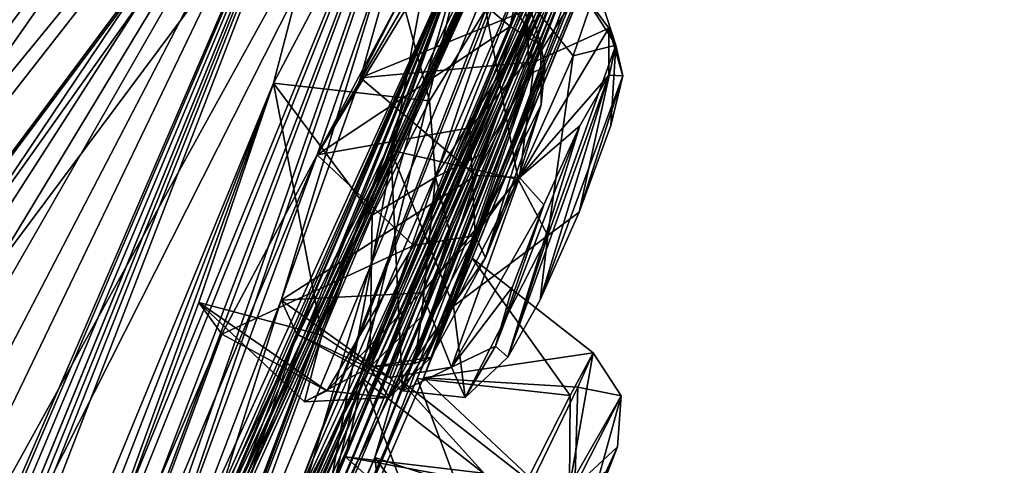
# Model space of a CAD drawing. Units: millimetres. Extents: x -56 to 128, y -304 to 304.
# Drawn here: x 98 to 104, y 227 to 230 of the extents above; entities that cross this region are included whole.
import ezdxf

# ---------------------------------------------------------------- set-up
doc = ezdxf.new("R2010")
doc.units = ezdxf.units.MM
doc.header["$LTSCALE"] = 65.185185
for name, color, linetype in [('100', 7, 'CONTINUOUS'), ('101', 7, 'CONTINUOUS'), ('102', 7, 'CONTINUOUS'), ('121', 7, 'CONTINUOUS'), ('16', 7, 'CONTINUOUS'), ('228', 7, 'CONTINUOUS'), ('229', 7, 'CONTINUOUS'), ('236', 7, 'CONTINUOUS'), ('237', 7, 'CONTINUOUS'), ('282', 7, 'CONTINUOUS'), ('283', 7, 'CONTINUOUS'), ('34', 7, 'CONTINUOUS'), ('38', 7, 'CONTINUOUS'), ('39', 7, 'CONTINUOUS'), ('59', 7, 'CONTINUOUS'), ('60', 7, 'CONTINUOUS'), ('67', 7, 'CONTINUOUS'), ('68', 7, 'CONTINUOUS'), ('7', 7, 'CONTINUOUS'), ('8', 7, 'CONTINUOUS'), ('801', 7, 'CONTINUOUS'), ('97', 7, 'CONTINUOUS'), ('98', 7, 'CONTINUOUS'), ('99', 7, 'CONTINUOUS')]:
    doc.layers.add(name, color=color, linetype=linetype)

msp = doc.modelspace()

# ---------------------------------------------------------------- linework, layer by layer
at = {"layer": '100', "linetype": 'Continuous'}
for points in [[(101.0374, 228.0282, -51.2528), (100.7309, 227.2759, -49.8667), (101.7967, 227.433, -51.263), (101.0374, 228.0282, -51.2528)], [(101.7967, 227.433, -51.263), (100.7309, 227.2759, -49.8667), (101.7008, 227.2187, -50.4481), (101.7967, 227.433, -51.263)], [(100.7309, 227.2759, -49.8667), (100.0898, 225.7915, -49.8795), (101.4169, 226.6349, -49.8824), (100.7309, 227.2759, -49.8667)], [(101.7008, 227.2187, -50.4481), (100.7309, 227.2759, -49.8667), (101.4169, 226.6349, -49.8824), (101.7008, 227.2187, -50.4481)]]:
    msp.add_3dface(points, dxfattribs=at)
at = {"layer": '101', "linetype": 'Continuous'}
for points in [[(99.8311, 226.2881, -60.8393), (100.3483, 227.2736, -59.6743), (100.7743, 226.1281, -60.6007), (99.8311, 226.2881, -60.8393)], [(100.7743, 226.1281, -60.6007), (100.3483, 227.2736, -59.6743), (101.1079, 226.6785, -59.6818), (100.7743, 226.1281, -60.6007)]]:
    msp.add_3dface(points, dxfattribs=at)
at = {"layer": '102', "linetype": 'Continuous'}
for points in [[(100.3483, 227.2736, -59.6743), (100.2424, 226.7814, -58.1486), (101.1079, 226.6785, -59.6818), (100.3483, 227.2736, -59.6743)], [(100.2424, 226.7814, -58.1486), (99.627, 225.3245, -57.8121), (100.9382, 226.1609, -58.1602), (100.2424, 226.7814, -58.1486)], [(101.1079, 226.6785, -59.6818), (100.2424, 226.7814, -58.1486), (101.1272, 226.6172, -58.8492), (101.1079, 226.6785, -59.6818)], [(101.1272, 226.6172, -58.8492), (100.2424, 226.7814, -58.1486), (100.9382, 226.1609, -58.1602), (101.1272, 226.6172, -58.8492)]]:
    msp.add_3dface(points, dxfattribs=at)
at = {"layer": '121', "linetype": 'Continuous'}
for points in [[(101.1199, 228.0287, -68.701), (100.7794, 227.4063, -69.2516), (101.4923, 229.2276, -69.573), (101.1199, 228.0287, -68.701)], [(101.4923, 229.2276, -69.573), (100.7794, 227.4063, -69.2516), (101.3911, 229.1772, -70.1197), (101.4923, 229.2276, -69.573)], [(101.4693, 228.9905, -69.0559), (101.1199, 228.0287, -68.701), (101.4923, 229.2276, -69.573), (101.4693, 228.9905, -69.0559)], [(101.3911, 229.1772, -70.1197), (100.7794, 227.4063, -69.2516), (100.6749, 227.3666, -69.8522), (101.3911, 229.1772, -70.1197)], [(101.1129, 228.6888, -70.6278), (101.3911, 229.1772, -70.1197), (100.6749, 227.3666, -69.8522), (101.1129, 228.6888, -70.6278)], [(101.712, 228.8576, -31.9821), (101.2601, 227.4058, -33.2536), (101.8947, 229.1767, -32.4021), (101.712, 228.8576, -31.9821)], [(101.8947, 229.1767, -32.4021), (101.2601, 227.4058, -33.2536), (101.4639, 227.7671, -33.7022), (101.8947, 229.1767, -32.4021)], [(101.9826, 229.1716, -33.1547), (101.8947, 229.1767, -32.4021), (101.4639, 227.7671, -33.7022), (101.9826, 229.1716, -33.1547)], [(101.7082, 228.3167, -33.8337), (101.9826, 229.1716, -33.1547), (101.4639, 227.7671, -33.7022), (101.7082, 228.3167, -33.8337)], [(101.9063, 228.8606, -33.5991), (101.9826, 229.1716, -33.1547), (101.7082, 228.3167, -33.8337), (101.9063, 228.8606, -33.5991)], [(101.329, 228.5417, -68.7353), (101.1199, 228.0287, -68.701), (101.4693, 228.9905, -69.0559), (101.329, 228.5417, -68.7353)], [(101.1824, 227.4749, -32.3617), (101.2601, 227.4058, -33.2536), (101.712, 228.8576, -31.9821), (101.1824, 227.4749, -32.3617)], [(101.4861, 228.3613, -31.8184), (101.1824, 227.4749, -32.3617), (101.712, 228.8576, -31.9821), (101.4861, 228.3613, -31.8184)], [(100.7189, 227.6612, -70.391), (101.1129, 228.6888, -70.6278), (100.6749, 227.3666, -69.8522), (100.7189, 227.6612, -70.391)], [(100.8968, 228.1877, -70.676), (101.1129, 228.6888, -70.6278), (100.7189, 227.6612, -70.391), (100.8968, 228.1877, -70.676)], [(101.2899, 227.8474, -31.9645), (101.1824, 227.4749, -32.3617), (101.4861, 228.3613, -31.8184), (101.2899, 227.8474, -31.9645)], [(101.8907, 226.6936, -50.715), (101.1292, 224.9523, -51.2541), (101.9484, 226.8439, -51.265), (101.8907, 226.6936, -50.715)], [(101.9484, 226.8439, -51.265), (101.1292, 224.9523, -51.2541), (101.2821, 225.3303, -52.0688), (101.9484, 226.8439, -51.265)], [(101.7853, 226.4914, -52.054), (101.9484, 226.8439, -51.265), (101.2821, 225.3303, -52.0688), (101.7853, 226.4914, -52.054)]]:
    msp.add_3dface(points, dxfattribs=at)
at = {"layer": '16', "linetype": 'Continuous'}
for points in [[(89.326, 220.1764, -94.4613), (100.7162, 234.768, -76.3318), (98.1994, 230.6816, -82.3887), (89.326, 220.1764, -94.4613)], [(101.3979, 234.7837, -26.2097), (90.504, 220.2019, -7.7668), (99.6137, 231.4647, -21.32), (101.3979, 234.7837, -26.2097)], [(90.504, 220.2019, -7.7668), (89.3603, 217.7909, -6.8405), (99.6137, 231.4647, -21.32), (90.504, 220.2019, -7.7668)], [(89.326, 220.1764, -94.4613), (98.1994, 230.6816, -82.3887), (87.77, 217.263, -95.6619), (89.326, 220.1764, -94.4613)]]:
    msp.add_3dface(points, dxfattribs=at)
at = {"layer": '228', "linetype": 'Continuous'}
for points in [[(101.6701, 229.2973, -34.0237), (101.8195, 229.7318, -33.3606), (101.9387, 229.3638, -33.6477), (101.6701, 229.2973, -34.0237)], [(101.8195, 229.7318, -33.3606), (101.7111, 229.7225, -32.245), (101.9387, 229.3638, -33.6477), (101.8195, 229.7318, -33.3606)], [(101.9387, 229.3638, -33.6477), (101.7111, 229.7225, -32.245), (101.8937, 229.4705, -32.2904), (101.9387, 229.3638, -33.6477)], [(101.8947, 229.1767, -32.4021), (101.9826, 229.1716, -33.1547), (101.8937, 229.4705, -32.2904), (101.8947, 229.1767, -32.4021)], [(101.9826, 229.1716, -33.1547), (101.9387, 229.3638, -33.6477), (101.8937, 229.4705, -32.2904), (101.9826, 229.1716, -33.1547)], [(101.5107, 228.1706, -34.2186), (101.6701, 229.2973, -34.0237), (101.9387, 229.3638, -33.6477), (101.5107, 228.1706, -34.2186)], [(101.7082, 228.3167, -33.8337), (101.5107, 228.1706, -34.2186), (101.9387, 229.3638, -33.6477), (101.7082, 228.3167, -33.8337)], [(101.9063, 228.8606, -33.5991), (101.7082, 228.3167, -33.8337), (101.9387, 229.3638, -33.6477), (101.9063, 228.8606, -33.5991)], [(101.9826, 229.1716, -33.1547), (101.9063, 228.8606, -33.5991), (101.9387, 229.3638, -33.6477), (101.9826, 229.1716, -33.1547)], [(101.3255, 228.5215, -34.379), (101.6701, 229.2973, -34.0237), (101.5107, 228.1706, -34.2186), (101.3255, 228.5215, -34.379)], [(100.92, 227.7258, -34.1878), (101.3255, 228.5215, -34.379), (101.5107, 228.1706, -34.2186), (100.92, 227.7258, -34.1878)], [(101.7082, 228.3167, -33.8337), (101.4639, 227.7671, -33.7022), (101.5107, 228.1706, -34.2186), (101.7082, 228.3167, -33.8337)], [(100.9924, 227.1524, -33.4246), (100.92, 227.7258, -34.1878), (101.5107, 228.1706, -34.2186), (100.9924, 227.1524, -33.4246)], [(101.2601, 227.4058, -33.2536), (100.9924, 227.1524, -33.4246), (101.5107, 228.1706, -34.2186), (101.2601, 227.4058, -33.2536)], [(101.4639, 227.7671, -33.7022), (101.2601, 227.4058, -33.2536), (101.5107, 228.1706, -34.2186), (101.4639, 227.7671, -33.7022)], [(100.5991, 227.1943, -33.5179), (100.92, 227.7258, -34.1878), (100.9924, 227.1524, -33.4246), (100.5991, 227.1943, -33.5179)]]:
    msp.add_3dface(points, dxfattribs=at)
at = {"layer": '229', "linetype": 'Continuous'}
for points in [[(101.7111, 229.7225, -32.245), (101.4285, 229.2589, -31.6225), (101.8937, 229.4705, -32.2904), (101.7111, 229.7225, -32.245)], [(101.8937, 229.4705, -32.2904), (101.4285, 229.2589, -31.6225), (101.3338, 228.5333, -31.4733), (101.8937, 229.4705, -32.2904)], [(101.8947, 229.1767, -32.4021), (101.8937, 229.4705, -32.2904), (101.3338, 228.5333, -31.4733), (101.8947, 229.1767, -32.4021)], [(101.4285, 229.2589, -31.6225), (101.06, 228.5464, -31.3776), (101.3338, 228.5333, -31.4733), (101.4285, 229.2589, -31.6225)], [(101.712, 228.8576, -31.9821), (101.8947, 229.1767, -32.4021), (101.3338, 228.5333, -31.4733), (101.712, 228.8576, -31.9821)], [(101.4861, 228.3613, -31.8184), (101.712, 228.8576, -31.9821), (101.3338, 228.5333, -31.4733), (101.4861, 228.3613, -31.8184)], [(101.06, 228.5464, -31.3776), (100.722, 227.8103, -31.5917), (101.3338, 228.5333, -31.4733), (101.06, 228.5464, -31.3776)], [(101.3338, 228.5333, -31.4733), (100.722, 227.8103, -31.5917), (100.9076, 227.3427, -32.0502), (101.3338, 228.5333, -31.4733)], [(101.4861, 228.3613, -31.8184), (101.3338, 228.5333, -31.4733), (100.9076, 227.3427, -32.0502), (101.4861, 228.3613, -31.8184)], [(101.2899, 227.8474, -31.9645), (101.4861, 228.3613, -31.8184), (100.9076, 227.3427, -32.0502), (101.2899, 227.8474, -31.9645)], [(101.1824, 227.4749, -32.3617), (101.2899, 227.8474, -31.9645), (100.9076, 227.3427, -32.0502), (101.1824, 227.4749, -32.3617)], [(100.722, 227.8103, -31.5917), (100.5176, 227.2788, -32.1827), (100.9076, 227.3427, -32.0502), (100.722, 227.8103, -31.5917)], [(100.9924, 227.1524, -33.4246), (101.1824, 227.4749, -32.3617), (100.9076, 227.3427, -32.0502), (100.9924, 227.1524, -33.4246)], [(101.2601, 227.4058, -33.2536), (101.1824, 227.4749, -32.3617), (100.9924, 227.1524, -33.4246), (101.2601, 227.4058, -33.2536)], [(100.5176, 227.2788, -32.1827), (100.5991, 227.1943, -33.5179), (100.9076, 227.3427, -32.0502), (100.5176, 227.2788, -32.1827)], [(100.5991, 227.1943, -33.5179), (100.9924, 227.1524, -33.4246), (100.9076, 227.3427, -32.0502), (100.5991, 227.1943, -33.5179)]]:
    msp.add_3dface(points, dxfattribs=at)
at = {"layer": '236', "linetype": 'Continuous'}
for points in [[(100.769, 229.0156, -71.0248), (101.2034, 229.723, -70.2718), (100.8062, 228.5354, -71.0331), (100.769, 229.0156, -71.0248)], [(100.8062, 228.5354, -71.0331), (101.2034, 229.723, -70.2718), (101.3871, 229.4711, -70.2313), (100.8062, 228.5354, -71.0331)], [(101.1129, 228.6888, -70.6278), (100.8062, 228.5354, -71.0331), (101.3871, 229.4711, -70.2313), (101.1129, 228.6888, -70.6278)], [(101.3911, 229.1772, -70.1197), (101.1129, 228.6888, -70.6278), (101.3871, 229.4711, -70.2313), (101.3911, 229.1772, -70.1197)], [(100.4103, 228.2967, -71.0981), (100.769, 229.0156, -71.0248), (100.8062, 228.5354, -71.0331), (100.4103, 228.2967, -71.0981)], [(101.1129, 228.6888, -70.6278), (100.8968, 228.1877, -70.676), (100.8062, 228.5354, -71.0331), (101.1129, 228.6888, -70.6278)], [(100.3951, 227.344, -70.4463), (100.4103, 228.2967, -71.0981), (100.8062, 228.5354, -71.0331), (100.3951, 227.344, -70.4463)], [(100.7189, 227.6612, -70.391), (100.3951, 227.344, -70.4463), (100.8062, 228.5354, -71.0331), (100.7189, 227.6612, -70.391)], [(100.8968, 228.1877, -70.676), (100.7189, 227.6612, -70.391), (100.8062, 228.5354, -71.0331), (100.8968, 228.1877, -70.676)], [(100.0933, 227.5435, -70.675), (100.4103, 228.2967, -71.0981), (100.3951, 227.344, -70.4463), (100.0933, 227.5435, -70.675)], [(100.7189, 227.6612, -70.391), (100.6749, 227.3666, -69.8522), (100.3951, 227.344, -70.4463), (100.7189, 227.6612, -70.391)], [(99.9853, 227.1265, -69.8696), (100.0933, 227.5435, -70.675), (100.3951, 227.344, -70.4463), (99.9853, 227.1265, -69.8696)], [(100.6749, 227.3666, -69.8522), (100.7794, 227.4063, -69.2516), (100.3951, 227.344, -70.4463), (100.6749, 227.3666, -69.8522)], [(100.7794, 227.4063, -69.2516), (100.5164, 227.1529, -69.0735), (100.3951, 227.344, -70.4463), (100.7794, 227.4063, -69.2516)], [(100.5164, 227.1529, -69.0735), (99.9853, 227.1265, -69.8696), (100.3951, 227.344, -70.4463), (100.5164, 227.1529, -69.0735)], [(100.1257, 227.1948, -68.9697), (99.9853, 227.1265, -69.8696), (100.5164, 227.1529, -69.0735), (100.1257, 227.1948, -68.9697)]]:
    msp.add_3dface(points, dxfattribs=at)
at = {"layer": '237', "linetype": 'Continuous'}
for points in [[(101.2034, 229.723, -70.2718), (101.3415, 229.8069, -69.4617), (101.3871, 229.4711, -70.2313), (101.2034, 229.723, -70.2718)], [(101.3415, 229.8069, -69.4617), (101.275, 229.4804, -68.692), (101.4681, 229.3633, -68.8744), (101.3415, 229.8069, -69.4617)], [(101.3871, 229.4711, -70.2313), (101.3415, 229.8069, -69.4617), (101.4681, 229.3633, -68.8744), (101.3871, 229.4711, -70.2313)], [(101.275, 229.4804, -68.692), (101.0227, 228.8444, -68.2085), (101.4681, 229.3633, -68.8744), (101.275, 229.4804, -68.692)], [(101.3911, 229.1772, -70.1197), (101.3871, 229.4711, -70.2313), (101.4681, 229.3633, -68.8744), (101.3911, 229.1772, -70.1197)], [(101.4681, 229.3633, -68.8744), (101.0227, 228.8444, -68.2085), (101.0552, 228.1699, -68.2937), (101.4681, 229.3633, -68.8744)], [(101.4693, 228.9905, -69.0559), (101.4681, 229.3633, -68.8744), (101.0552, 228.1699, -68.2937), (101.4693, 228.9905, -69.0559)], [(101.4923, 229.2276, -69.573), (101.3911, 229.1772, -70.1197), (101.4681, 229.3633, -68.8744), (101.4923, 229.2276, -69.573)], [(101.4693, 228.9905, -69.0559), (101.4923, 229.2276, -69.573), (101.4681, 229.3633, -68.8744), (101.4693, 228.9905, -69.0559)], [(101.329, 228.5417, -68.7353), (101.4693, 228.9905, -69.0559), (101.0552, 228.1699, -68.2937), (101.329, 228.5417, -68.7353)], [(101.0227, 228.8444, -68.2085), (100.669, 228.1061, -68.1505), (101.0552, 228.1699, -68.2937), (101.0227, 228.8444, -68.2085)], [(101.1199, 228.0287, -68.701), (101.329, 228.5417, -68.7353), (101.0552, 228.1699, -68.2937), (101.1199, 228.0287, -68.701)], [(100.669, 228.1061, -68.1505), (100.1257, 227.1948, -68.9697), (101.0552, 228.1699, -68.2937), (100.669, 228.1061, -68.1505)], [(100.1257, 227.1948, -68.9697), (100.5164, 227.1529, -69.0735), (101.0552, 228.1699, -68.2937), (100.1257, 227.1948, -68.9697)], [(100.5164, 227.1529, -69.0735), (101.1199, 228.0287, -68.701), (101.0552, 228.1699, -68.2937), (100.5164, 227.1529, -69.0735)], [(100.7794, 227.4063, -69.2516), (101.1199, 228.0287, -68.701), (100.5164, 227.1529, -69.0735), (100.7794, 227.4063, -69.2516)]]:
    msp.add_3dface(points, dxfattribs=at)
at = {"layer": '282', "linetype": 'Continuous'}
for points in [[(101.6519, 227.1667, -52.1588), (101.7967, 227.433, -51.263), (101.6486, 226.5969, -52.4613), (101.6519, 227.1667, -52.1588)], [(101.6486, 226.5969, -52.4613), (101.7967, 227.433, -51.263), (101.9725, 227.1641, -51.2653), (101.6486, 226.5969, -52.4613)], [(101.1228, 226.1236, -52.7637), (101.6519, 227.1667, -52.1588), (101.6486, 226.5969, -52.4613), (101.1228, 226.1236, -52.7637)], [(101.7853, 226.4914, -52.054), (101.6486, 226.5969, -52.4613), (101.9725, 227.1641, -51.2653), (101.7853, 226.4914, -52.054)], [(101.9484, 226.8439, -51.265), (101.7853, 226.4914, -52.054), (101.9725, 227.1641, -51.2653), (101.9484, 226.8439, -51.265)]]:
    msp.add_3dface(points, dxfattribs=at)
at = {"layer": '283', "linetype": 'Continuous'}
for points in [[(101.7967, 227.433, -51.263), (101.7008, 227.2187, -50.4481), (101.9725, 227.1641, -51.2653), (101.7967, 227.433, -51.263)], [(101.7008, 227.2187, -50.4481), (101.4169, 226.6349, -49.8824), (101.6802, 226.596, -50.0606), (101.7008, 227.2187, -50.4481)], [(101.9725, 227.1641, -51.2653), (101.7008, 227.2187, -50.4481), (101.6802, 226.596, -50.0606), (101.9725, 227.1641, -51.2653)], [(101.9484, 226.8439, -51.265), (101.9725, 227.1641, -51.2653), (101.6802, 226.596, -50.0606), (101.9484, 226.8439, -51.265)], [(101.8907, 226.6936, -50.715), (101.9484, 226.8439, -51.265), (101.6802, 226.596, -50.0606), (101.8907, 226.6936, -50.715)]]:
    msp.add_3dface(points, dxfattribs=at)
at = {"layer": '34', "linetype": 'Continuous'}
for points in [[(104.3764, 236.7431, -51.2981), (102.994, 233.0028, -52.6583), (97.1695, 219.901, -56.4518), (104.3764, 236.7431, -51.2981)], [(97.8431, 221.3265, -56.7872), (104.3764, 236.7431, -51.2981), (97.1695, 219.901, -56.4518), (97.8431, 221.3265, -56.7872)], [(99.627, 225.3245, -57.8121), (104.3764, 236.7431, -51.2981), (97.8431, 221.3265, -56.7872), (99.627, 225.3245, -57.8121)], [(100.2424, 226.7814, -58.1486), (104.3764, 236.7431, -51.2981), (99.627, 225.3245, -57.8121), (100.2424, 226.7814, -58.1486)], [(104.3764, 236.7431, -51.2981), (102.5101, 232.8979, -61.0253), (100.0642, 228.6759, -68.0174), (104.3764, 236.7431, -51.2981)], [(100.5559, 230.0915, -68.6772), (104.3764, 236.7431, -51.2981), (100.0642, 228.6759, -68.0174), (100.5559, 230.0915, -68.6772)], [(101.8787, 230.9042, -59.1706), (104.3764, 236.7431, -51.2981), (100.2424, 226.7814, -58.1486), (101.8787, 230.9042, -59.1706)], [(93.5523, 212.7511, -52.9359), (102.994, 233.0028, -52.6583), (94.3017, 214.1064, -52.9551), (93.5523, 212.7511, -52.9359)], [(102.994, 233.0028, -52.6583), (93.5523, 212.7511, -52.9359), (97.1695, 219.901, -56.4518), (102.994, 233.0028, -52.6583)], [(94.3017, 214.1064, -52.9551), (102.994, 233.0028, -52.6583), (95.0478, 215.4895, -52.9755), (94.3017, 214.1064, -52.9551)], [(95.0478, 215.4895, -52.9755), (102.994, 233.0028, -52.6583), (95.6278, 216.5653, -52.4902), (95.0478, 215.4895, -52.9755)], [(95.6278, 216.5653, -52.4902), (102.994, 233.0028, -52.6583), (98.1831, 221.6964, -52.6049), (95.6278, 216.5653, -52.4902)], [(102.994, 233.0028, -52.6583), (100.6922, 227.2717, -52.6328), (98.1831, 221.6964, -52.6049), (102.994, 233.0028, -52.6583)], [(102.994, 233.0028, -52.6583), (102.4139, 231.4902, -52.63), (100.6922, 227.2717, -52.6328), (102.994, 233.0028, -52.6583)], [(102.5101, 232.8979, -61.0253), (102.0254, 231.9016, -62.188), (100.0642, 228.6759, -68.0174), (102.5101, 232.8979, -61.0253)], [(94.3487, 214.1048, -49.3724), (102.6537, 232.3891, -43.0419), (93.6, 212.7511, -49.3717), (94.3487, 214.1048, -49.3724)], [(93.6, 212.7511, -49.3717), (102.6537, 232.3891, -43.0419), (97.99, 221.3219, -45.6396), (93.6, 212.7511, -49.3717)], [(95.096, 215.4895, -49.3721), (102.6537, 232.3891, -43.0419), (94.3487, 214.1048, -49.3724), (95.096, 215.4895, -49.3721)], [(95.6605, 216.5608, -49.8676), (102.6537, 232.3891, -43.0419), (95.096, 215.4895, -49.3721), (95.6605, 216.5608, -49.8676)], [(102.6537, 232.3891, -43.0419), (95.6605, 216.5608, -49.8676), (97.5237, 220.2491, -49.8446), (102.6537, 232.3891, -43.0419)], [(98.2226, 221.7015, -49.8284), (102.6537, 232.3891, -43.0419), (97.5237, 220.2491, -49.8446), (98.2226, 221.7015, -49.8284)], [(102.6537, 232.3891, -43.0419), (100.4254, 226.7775, -44.3418), (97.99, 221.3219, -45.6396), (102.6537, 232.3891, -43.0419)], [(100.0898, 225.7915, -49.8795), (102.6537, 232.3891, -43.0419), (98.2226, 221.7015, -49.8284), (100.0898, 225.7915, -49.8795)], [(100.7309, 227.2759, -49.8667), (102.6537, 232.3891, -43.0419), (100.0898, 225.7915, -49.8795), (100.7309, 227.2759, -49.8667)], [(102.6537, 232.3891, -43.0419), (102.0898, 230.9039, -43.3602), (100.4254, 226.7775, -44.3418), (102.6537, 232.3891, -43.0419)], [(102.4502, 231.4903, -49.9128), (102.6537, 232.3891, -43.0419), (100.7309, 227.2759, -49.8667), (102.4502, 231.4903, -49.9128)], [(100.5878, 232.1765, -73.7278), (89.8879, 207.4056, -61.4848), (93.8746, 215.7995, -68.5237), (100.5878, 232.1765, -73.7278)], [(89.8879, 207.4056, -61.4848), (100.5878, 232.1765, -73.7278), (91.6871, 210.4672, -61.9397), (89.8879, 207.4056, -61.4848)], [(90.7527, 219.5976, -90.5602), (100.5878, 232.1765, -73.7278), (92.8339, 220.6591, -85.4105), (90.7527, 219.5976, -90.5602)], [(91.6871, 210.4672, -61.9397), (100.5878, 232.1765, -73.7278), (92.3331, 211.6987, -62.6214), (91.6871, 210.4672, -61.9397)], [(101.1883, 232.1763, -28.7745), (91.8058, 219.5965, -11.685), (97.8684, 226.1727, -23.8835), (101.1883, 232.1763, -28.7745)], [(92.3331, 211.6987, -62.6214), (100.5878, 232.1765, -73.7278), (92.9742, 212.9561, -63.3129), (92.3331, 211.6987, -62.6214)], [(92.8339, 220.6591, -85.4105), (100.5878, 232.1765, -73.7278), (93.3932, 220.9853, -83.9449), (92.8339, 220.6591, -85.4105)], [(92.9742, 212.9561, -63.3129), (100.5878, 232.1765, -73.7278), (93.6014, 214.1027, -63.4008), (92.9742, 212.9561, -63.3129)], [(100.5878, 232.1765, -73.7278), (97.1387, 226.1734, -78.5278), (93.1749, 219.9239, -82.7353), (100.5878, 232.1765, -73.7278)], [(93.3932, 220.9853, -83.9449), (100.5878, 232.1765, -73.7278), (93.1749, 219.9239, -82.7353), (93.3932, 220.9853, -83.9449)], [(101.1883, 232.1763, -28.7745), (98.1791, 226.2248, -25.4583), (93.2988, 212.9554, -38.9815), (101.1883, 232.1763, -28.7745)], [(93.9318, 214.1082, -38.9127), (101.1883, 232.1763, -28.7745), (93.2988, 212.9554, -38.9815), (93.9318, 214.1082, -38.9127)], [(100.5878, 232.1765, -73.7278), (99.7901, 229.1262, -71.1542), (93.6014, 214.1027, -63.4008), (100.5878, 232.1765, -73.7278)], [(94.3609, 216.9909, -69.4943), (100.5878, 232.1765, -73.7278), (93.8746, 215.7995, -68.5237), (94.3609, 216.9909, -69.4943)], [(95.5595, 217.4578, -37.1207), (101.1883, 232.1763, -28.7745), (93.9318, 214.1082, -38.9127), (95.5595, 217.4578, -37.1207)], [(95.6012, 220.3079, -72.2649), (100.5878, 232.1765, -73.7278), (94.3609, 216.9909, -69.4943), (95.6012, 220.3079, -72.2649)], [(96.1712, 218.7864, -36.4288), (101.1883, 232.1763, -28.7745), (95.5595, 217.4578, -37.1207), (96.1712, 218.7864, -36.4288)], [(96.0295, 221.5309, -73.232), (100.5878, 232.1765, -73.7278), (95.6012, 220.3079, -72.2649), (96.0295, 221.5309, -73.232)], [(97.1218, 224.9723, -76.0039), (100.5878, 232.1765, -73.7278), (96.0295, 221.5309, -73.232), (97.1218, 224.9723, -76.0039)], [(97.8018, 222.532, -34.5632), (101.1883, 232.1763, -28.7745), (96.1712, 218.7864, -36.4288), (97.8018, 222.532, -34.5632)], [(97.4914, 226.2274, -76.9658), (100.5878, 232.1765, -73.7278), (97.1218, 224.9723, -76.0039), (97.4914, 226.2274, -76.9658)], [(97.1387, 226.1734, -78.5278), (100.5878, 232.1765, -73.7278), (97.4914, 226.2274, -76.9658), (97.1387, 226.1734, -78.5278)], [(98.3572, 223.8946, -33.8795), (101.1883, 232.1763, -28.7745), (97.8018, 222.532, -34.5632), (98.3572, 223.8946, -33.8795)], [(98.1791, 226.2248, -25.4583), (101.1883, 232.1763, -28.7745), (97.8684, 226.1727, -23.8835), (98.1791, 226.2248, -25.4583)], [(99.8388, 227.7634, -32.0039), (101.1883, 232.1763, -28.7745), (98.3572, 223.8946, -33.8795), (99.8388, 227.7634, -32.0039)], [(99.7901, 229.1262, -71.1542), (100.5878, 232.1765, -73.7278), (100.419, 230.3223, -70.2613), (99.7901, 229.1262, -71.1542)], [(100.3361, 229.1591, -31.328), (101.1883, 232.1763, -28.7745), (99.8388, 227.7634, -32.0039), (100.3361, 229.1591, -31.328)], [(101.1883, 232.1763, -28.7745), (101.0234, 230.0991, -33.8106), (100.0895, 226.2925, -41.6391), (101.1883, 232.1763, -28.7745)], [(101.7581, 230.4235, -40.7063), (101.1883, 232.1763, -28.7745), (100.0895, 226.2925, -41.6391), (101.7581, 230.4235, -40.7063)], [(100.9267, 230.3218, -32.2346), (101.1883, 232.1763, -28.7745), (100.3361, 229.1591, -31.328), (100.9267, 230.3218, -32.2346)], [(91.4329, 209.3419, -56.5676), (102.0254, 231.9016, -62.188), (97.4296, 220.8305, -59.4878), (91.4329, 209.3419, -56.5676)], [(102.0254, 231.9016, -62.188), (91.4329, 209.3419, -56.5676), (92.6688, 211.6962, -58.741), (102.0254, 231.9016, -62.188)], [(93.3191, 212.9326, -59.4054), (102.0254, 231.9016, -62.188), (92.6688, 211.6962, -58.741), (93.3191, 212.9326, -59.4054)], [(93.9667, 214.1986, -60.079), (102.0254, 231.9016, -62.188), (93.3191, 212.9326, -59.4054), (93.9667, 214.1986, -60.079)], [(94.324, 215.0062, -61.0401), (102.0254, 231.9016, -62.188), (93.9667, 214.1986, -60.079), (94.324, 215.0062, -61.0401)], [(95.9273, 218.3827, -62.7851), (102.0254, 231.9016, -62.188), (94.324, 215.0062, -61.0401), (95.9273, 218.3827, -62.7851)], [(96.5329, 219.7265, -63.4493), (102.0254, 231.9016, -62.188), (95.9273, 218.3827, -62.7851), (96.5329, 219.7265, -63.4493)], [(98.0965, 223.4471, -65.4027), (102.0254, 231.9016, -62.188), (96.5329, 219.7265, -63.4493), (98.0965, 223.4471, -65.4027)], [(102.0254, 231.9016, -62.188), (99.8311, 226.2881, -60.8393), (97.4296, 220.8305, -59.4878), (102.0254, 231.9016, -62.188)], [(98.6479, 224.8311, -66.0655), (102.0254, 231.9016, -62.188), (98.0965, 223.4471, -65.4027), (98.6479, 224.8311, -66.0655)], [(100.0642, 228.6759, -68.0174), (102.0254, 231.9016, -62.188), (98.6479, 224.8311, -66.0655), (100.0642, 228.6759, -68.0174)], [(102.0254, 231.9016, -62.188), (101.4763, 230.4236, -61.8147), (99.8311, 226.2881, -60.8393), (102.0254, 231.9016, -62.188)], [(102.4139, 231.4902, -52.63), (102.1497, 230.7562, -51.2676), (100.6922, 227.2717, -52.6328), (102.4139, 231.4902, -52.63)], [(101.0374, 228.0282, -51.2528), (102.4502, 231.4903, -49.9128), (100.7309, 227.2759, -49.8667), (101.0374, 228.0282, -51.2528)], [(102.1497, 230.7562, -51.2676), (102.4502, 231.4903, -49.9128), (101.0374, 228.0282, -51.2528), (102.1497, 230.7562, -51.2676)], [(100.3483, 227.2736, -59.6743), (101.8787, 230.9042, -59.1706), (100.2424, 226.7814, -58.1486), (100.3483, 227.2736, -59.6743)], [(101.4089, 229.9449, -60.3211), (101.8787, 230.9042, -59.1706), (100.3483, 227.2736, -59.6743), (101.4089, 229.9449, -60.3211)], [(102.0898, 230.9039, -43.3602), (101.6509, 229.9446, -42.1976), (100.4254, 226.7775, -44.3418), (102.0898, 230.9039, -43.3602)], [(100.6922, 227.2717, -52.6328), (102.1497, 230.7562, -51.2676), (101.0374, 228.0282, -51.2528), (100.6922, 227.2717, -52.6328)], [(101.4763, 230.4236, -61.8147), (101.4089, 229.9449, -60.3211), (99.8311, 226.2881, -60.8393), (101.4763, 230.4236, -61.8147)], [(100.5734, 227.2734, -42.8159), (101.7581, 230.4235, -40.7063), (100.0895, 226.2925, -41.6391), (100.5734, 227.2734, -42.8159)], [(101.6509, 229.9446, -42.1976), (101.7581, 230.4235, -40.7063), (100.5734, 227.2734, -42.8159), (101.6509, 229.9446, -42.1976)], [(101.0234, 230.0991, -33.8106), (91.5783, 209.3419, -45.6847), (96.9774, 219.4194, -43.2936), (101.0234, 230.0991, -33.8106)], [(91.5783, 209.3419, -45.6847), (101.0234, 230.0991, -33.8106), (92.8716, 211.6958, -43.5436), (91.5783, 209.3419, -45.6847)], [(92.8716, 211.6958, -43.5436), (101.0234, 230.0991, -33.8106), (93.5401, 212.9336, -42.896), (92.8716, 211.6958, -43.5436)], [(93.5401, 212.9336, -42.896), (101.0234, 230.0991, -33.8106), (94.2046, 214.1981, -42.2406), (93.5401, 212.9336, -42.896)], [(94.2046, 214.1981, -42.2406), (101.0234, 230.0991, -33.8106), (94.5894, 215.0108, -41.275), (94.2046, 214.1981, -42.2406)], [(101.0234, 230.0991, -33.8106), (96.2468, 218.401, -39.5907), (94.5894, 215.0108, -41.275), (101.0234, 230.0991, -33.8106)], [(96.2468, 218.401, -39.5907), (101.0234, 230.0991, -33.8106), (96.8627, 219.7327, -38.931), (96.2468, 218.401, -39.5907)], [(101.0234, 230.0991, -33.8106), (99.0465, 224.8377, -36.3718), (96.8627, 219.7327, -38.931), (101.0234, 230.0991, -33.8106)], [(97.6535, 220.8359, -42.9265), (101.0234, 230.0991, -33.8106), (96.9774, 219.4194, -43.2936), (97.6535, 220.8359, -42.9265)], [(99.4705, 224.8431, -42.0007), (101.0234, 230.0991, -33.8106), (97.6535, 220.8359, -42.9265), (99.4705, 224.8431, -42.0007)], [(101.0234, 230.0991, -33.8106), (100.5255, 228.7061, -34.4716), (99.0465, 224.8377, -36.3718), (101.0234, 230.0991, -33.8106)], [(100.0895, 226.2925, -41.6391), (101.0234, 230.0991, -33.8106), (99.4705, 224.8431, -42.0007), (100.0895, 226.2925, -41.6391)], [(99.8311, 226.2881, -60.8393), (101.4089, 229.9449, -60.3211), (100.3483, 227.2736, -59.6743), (99.8311, 226.2881, -60.8393)], [(100.4254, 226.7775, -44.3418), (101.6509, 229.9446, -42.1976), (100.5734, 227.2734, -42.8159), (100.4254, 226.7775, -44.3418)], [(99.7901, 229.1262, -71.1542), (95.7623, 218.7581, -65.9438), (93.6014, 214.1027, -63.4008), (99.7901, 229.1262, -71.1542)], [(99.7901, 229.1262, -71.1542), (97.8798, 223.8644, -68.5506), (95.7623, 218.7581, -65.9438), (99.7901, 229.1262, -71.1542)], [(99.7901, 229.1262, -71.1542), (99.3223, 227.7494, -70.4419), (97.8798, 223.8644, -68.5506), (99.7901, 229.1262, -71.1542)], [(100.5255, 228.7061, -34.4716), (99.9375, 227.5509, -33.5658), (99.0465, 224.8377, -36.3718), (100.5255, 228.7061, -34.4716)], [(99.4657, 227.5514, -68.9041), (100.0642, 228.6759, -68.0174), (98.5407, 225.0472, -67.6582), (99.4657, 227.5514, -68.9041)], [(98.5407, 225.0472, -67.6582), (100.0642, 228.6759, -68.0174), (98.6479, 224.8311, -66.0655), (98.5407, 225.0472, -67.6582)], [(98.9796, 225.0468, -34.7867), (99.8388, 227.7634, -32.0039), (98.3572, 223.8946, -33.8795), (98.9796, 225.0468, -34.7867)], [(99.9375, 227.5509, -33.5658), (99.8388, 227.7634, -32.0039), (98.9796, 225.0468, -34.7867), (99.9375, 227.5509, -33.5658)], [(99.3223, 227.7494, -70.4419), (99.4657, 227.5514, -68.9041), (97.8798, 223.8644, -68.5506), (99.3223, 227.7494, -70.4419)], [(97.8798, 223.8644, -68.5506), (99.4657, 227.5514, -68.9041), (98.5407, 225.0472, -67.6582), (97.8798, 223.8644, -68.5506)], [(99.0465, 224.8377, -36.3718), (99.9375, 227.5509, -33.5658), (98.9796, 225.0468, -34.7867), (99.0465, 224.8377, -36.3718)], [(100.6922, 227.2717, -52.6328), (100.0535, 225.7915, -52.6004), (98.1831, 221.6964, -52.6049), (100.6922, 227.2717, -52.6328)], [(100.4254, 226.7775, -44.3418), (99.8027, 225.3243, -44.6583), (97.99, 221.3219, -45.6396), (100.4254, 226.7775, -44.3418)]]:
    msp.add_3dface(points, dxfattribs=at)
at = {"layer": '38', "linetype": 'Continuous'}
for points in [[(101.048, 232.5809, -28.6329), (91.6109, 219.929, -11.4499), (91.8058, 219.5965, -11.685), (101.048, 232.5809, -28.6329)], [(101.048, 232.5809, -28.6329), (91.8058, 219.5965, -11.685), (101.1883, 232.1763, -28.7745), (101.048, 232.5809, -28.6329)]]:
    msp.add_3dface(points, dxfattribs=at)
at = {"layer": '39', "linetype": 'Continuous'}
for points in [[(90.5532, 219.9351, -90.7883), (100.4458, 232.5852, -73.8564), (100.5878, 232.1765, -73.7278), (90.5532, 219.9351, -90.7883)], [(90.5532, 219.9351, -90.7883), (100.5878, 232.1765, -73.7278), (90.7527, 219.5976, -90.5602), (90.5532, 219.9351, -90.7883)]]:
    msp.add_3dface(points, dxfattribs=at)
at = {"layer": '59', "linetype": 'Continuous'}
for points in [[(100.5255, 228.7061, -34.4716), (101.0234, 230.0991, -33.8106), (101.3255, 228.5215, -34.379), (100.5255, 228.7061, -34.4716)], [(101.3255, 228.5215, -34.379), (101.0234, 230.0991, -33.8106), (101.6701, 229.2973, -34.0237), (101.3255, 228.5215, -34.379)], [(101.6701, 229.2973, -34.0237), (101.0234, 230.0991, -33.8106), (101.8195, 229.7318, -33.3606), (101.6701, 229.2973, -34.0237)], [(99.9375, 227.5509, -33.5658), (100.5255, 228.7061, -34.4716), (100.5991, 227.1943, -33.5179), (99.9375, 227.5509, -33.5658)], [(100.5991, 227.1943, -33.5179), (100.5255, 228.7061, -34.4716), (100.92, 227.7258, -34.1878), (100.5991, 227.1943, -33.5179)], [(100.92, 227.7258, -34.1878), (100.5255, 228.7061, -34.4716), (101.3255, 228.5215, -34.379), (100.92, 227.7258, -34.1878)]]:
    msp.add_3dface(points, dxfattribs=at)
at = {"layer": '60', "linetype": 'Continuous'}
for points in [[(100.9267, 230.3218, -32.2346), (100.3361, 229.1591, -31.328), (101.7111, 229.7225, -32.245), (100.9267, 230.3218, -32.2346)], [(101.7111, 229.7225, -32.245), (100.3361, 229.1591, -31.328), (101.4285, 229.2589, -31.6225), (101.7111, 229.7225, -32.245)], [(101.4285, 229.2589, -31.6225), (100.3361, 229.1591, -31.328), (101.06, 228.5464, -31.3776), (101.4285, 229.2589, -31.6225)], [(100.3361, 229.1591, -31.328), (99.8388, 227.7634, -32.0039), (101.06, 228.5464, -31.3776), (100.3361, 229.1591, -31.328)], [(101.06, 228.5464, -31.3776), (99.8388, 227.7634, -32.0039), (100.722, 227.8103, -31.5917), (101.06, 228.5464, -31.3776)], [(100.722, 227.8103, -31.5917), (99.8388, 227.7634, -32.0039), (100.5176, 227.2788, -32.1827), (100.722, 227.8103, -31.5917)], [(99.8388, 227.7634, -32.0039), (99.9375, 227.5509, -33.5658), (100.5176, 227.2788, -32.1827), (99.8388, 227.7634, -32.0039)], [(99.9375, 227.5509, -33.5658), (100.5991, 227.1943, -33.5179), (100.5176, 227.2788, -32.1827), (99.9375, 227.5509, -33.5658)]]:
    msp.add_3dface(points, dxfattribs=at)
at = {"layer": '67', "linetype": 'Continuous'}
for points in [[(99.7901, 229.1262, -71.1542), (100.419, 230.3223, -70.2613), (100.769, 229.0156, -71.0248), (99.7901, 229.1262, -71.1542)], [(100.769, 229.0156, -71.0248), (100.419, 230.3223, -70.2613), (101.2034, 229.723, -70.2718), (100.769, 229.0156, -71.0248)], [(99.3223, 227.7494, -70.4419), (99.7901, 229.1262, -71.1542), (100.0933, 227.5435, -70.675), (99.3223, 227.7494, -70.4419)], [(100.0933, 227.5435, -70.675), (99.7901, 229.1262, -71.1542), (100.4103, 228.2967, -71.0981), (100.0933, 227.5435, -70.675)], [(100.4103, 228.2967, -71.0981), (99.7901, 229.1262, -71.1542), (100.769, 229.0156, -71.0248), (100.4103, 228.2967, -71.0981)], [(99.4657, 227.5514, -68.9041), (99.3223, 227.7494, -70.4419), (100.1257, 227.1948, -68.9697), (99.4657, 227.5514, -68.9041)], [(100.1257, 227.1948, -68.9697), (99.3223, 227.7494, -70.4419), (99.9853, 227.1265, -69.8696), (100.1257, 227.1948, -68.9697)], [(99.9853, 227.1265, -69.8696), (99.3223, 227.7494, -70.4419), (100.0933, 227.5435, -70.675), (99.9853, 227.1265, -69.8696)]]:
    msp.add_3dface(points, dxfattribs=at)
at = {"layer": '68', "linetype": 'Continuous'}
for points in [[(100.5559, 230.0915, -68.6772), (100.0642, 228.6759, -68.0174), (101.275, 229.4804, -68.692), (100.5559, 230.0915, -68.6772)], [(101.3415, 229.8069, -69.4617), (100.5559, 230.0915, -68.6772), (101.275, 229.4804, -68.692), (101.3415, 229.8069, -69.4617)], [(101.275, 229.4804, -68.692), (100.0642, 228.6759, -68.0174), (101.0227, 228.8444, -68.2085), (101.275, 229.4804, -68.692)], [(101.0227, 228.8444, -68.2085), (100.0642, 228.6759, -68.0174), (100.669, 228.1061, -68.1505), (101.0227, 228.8444, -68.2085)], [(100.0642, 228.6759, -68.0174), (99.4657, 227.5514, -68.9041), (100.669, 228.1061, -68.1505), (100.0642, 228.6759, -68.0174)], [(99.4657, 227.5514, -68.9041), (100.1257, 227.1948, -68.9697), (100.669, 228.1061, -68.1505), (99.4657, 227.5514, -68.9041)]]:
    msp.add_3dface(points, dxfattribs=at)
at = {"layer": '7', "linetype": 'Continuous'}
for points in [[(90.504, 220.2019, -7.7668), (101.3979, 234.7837, -26.2097), (93.2659, 237.518, -21.0215), (90.504, 220.2019, -7.7668)], [(89.326, 220.1764, -94.4613), (92.3791, 237.4176, -81.4372), (100.7162, 234.768, -76.3318), (89.326, 220.1764, -94.4613)]]:
    msp.add_3dface(points, dxfattribs=at)
at = {"layer": '8', "linetype": 'Continuous'}
for points in [[(89.6027, 218.7204, -92.4572), (98.1994, 230.6816, -82.3887), (100.4434, 232.6043, -75.1272), (89.6027, 218.7204, -92.4572)], [(101.0823, 232.6037, -27.3725), (99.6137, 231.4647, -21.32), (90.7093, 218.7193, -9.7589), (101.0823, 232.6037, -27.3725)], [(99.6137, 231.4647, -21.32), (89.3603, 217.7909, -6.8405), (90.7093, 218.7193, -9.7589), (99.6137, 231.4647, -21.32)], [(87.77, 217.263, -95.6619), (98.1994, 230.6816, -82.3887), (89.6027, 218.7204, -92.4572), (87.77, 217.263, -95.6619)]]:
    msp.add_3dface(points, dxfattribs=at)
at = {"layer": '801', "linetype": 'Continuous'}
for points in [[(89.6027, 218.7204, -92.4572), (100.4434, 232.6043, -75.1272), (90.5532, 219.9351, -90.7883), (89.6027, 218.7204, -92.4572)], [(90.5532, 219.9351, -90.7883), (100.4434, 232.6043, -75.1272), (100.4458, 232.5852, -73.8564), (90.5532, 219.9351, -90.7883)], [(101.0823, 232.6037, -27.3725), (90.7093, 218.7193, -9.7589), (101.048, 232.5809, -28.6329), (101.0823, 232.6037, -27.3725)], [(101.048, 232.5809, -28.6329), (90.7093, 218.7193, -9.7589), (91.6109, 219.929, -11.4499), (101.048, 232.5809, -28.6329)]]:
    msp.add_3dface(points, dxfattribs=at)
at = {"layer": '97', "linetype": 'Continuous'}
for points in [[(100.4254, 226.7775, -44.3418), (100.5734, 227.2734, -42.8159), (101.2777, 226.4951, -43.936), (100.4254, 226.7775, -44.3418)], [(101.2777, 226.4951, -43.936), (100.5734, 227.2734, -42.8159), (101.3329, 226.6783, -42.8288), (101.2777, 226.4951, -43.936)], [(99.8027, 225.3243, -44.6583), (100.4254, 226.7775, -44.3418), (100.6199, 225.1462, -44.6498), (99.8027, 225.3243, -44.6583)], [(100.6199, 225.1462, -44.6498), (100.4254, 226.7775, -44.3418), (101.0258, 225.9595, -44.4882), (100.6199, 225.1462, -44.6498)], [(101.0258, 225.9595, -44.4882), (100.4254, 226.7775, -44.3418), (101.2777, 226.4951, -43.936), (101.0258, 225.9595, -44.4882)]]:
    msp.add_3dface(points, dxfattribs=at)
at = {"layer": '98', "linetype": 'Continuous'}
msp.add_3dface([(100.5734, 227.2734, -42.8159), (100.0895, 226.2925, -41.6391), (101.3329, 226.6783, -42.8288), (100.5734, 227.2734, -42.8159)], dxfattribs=at)
at = {"layer": '99', "linetype": 'Continuous'}
for points in [[(100.6922, 227.2717, -52.6328), (101.0374, 228.0282, -51.2528), (101.6519, 227.1667, -52.1588), (100.6922, 227.2717, -52.6328)], [(101.6519, 227.1667, -52.1588), (101.0374, 228.0282, -51.2528), (101.7967, 227.433, -51.263), (101.6519, 227.1667, -52.1588)], [(100.0535, 225.7915, -52.6004), (100.6922, 227.2717, -52.6328), (101.1228, 226.1236, -52.7637), (100.0535, 225.7915, -52.6004)], [(101.1228, 226.1236, -52.7637), (100.6922, 227.2717, -52.6328), (101.6519, 227.1667, -52.1588), (101.1228, 226.1236, -52.7637)]]:
    msp.add_3dface(points, dxfattribs=at)

doc.saveas('drawing.dxf')
